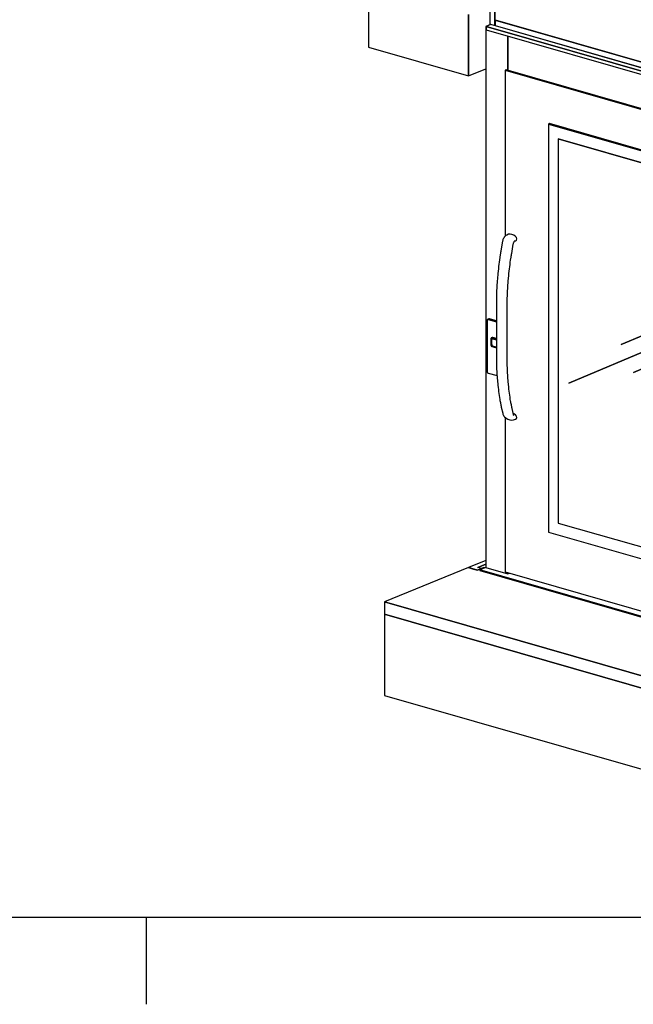
# Model space of a CAD drawing. Extents: x 5 to 1485, y 5 to 302.
# Drawn here: x 139 to 167, y 11 to 55 of the extents above; entities that cross this region are included whole.
import ezdxf

# ---------------------------------------------------------------- set-up
doc = ezdxf.new("R2010")
doc.units = 0
doc.header["$LTSCALE"] = 0.5
doc.header["$MEASUREMENT"] = 0
doc.layers.get('0').update_dxf_attribs({"linetype": 'CONTINUOUS'})
doc.layers.add('6', color=7, linetype='CONTINUOUS')

# ---------------------------------------------------------------- blocks, each defined once
blk = doc.blocks.new('LD_20181101094713_00000007')
for p, q in [((-418.2, 2345.3), (-418.2, 2110.4)), ((-35.2, 2000.5), (-35.2, 2235.4)), ((-35.2, 2235.4), (-35.2, 2000.5)), ((-418.2, 2110.4), (-35.2, 2000.5)), ((-35.2, 2000.5), (30.3, 2027.2)), ((30.3, 147.8), (-35.2, 121.1)), ((-35.2, 121.1), (-16.1, 115.6)), ((-16.1, 115.6), (-1.1, 111.3)), ((-1.1, 111.3), (14.9, 117.9)), ((30.3, 134.5), (0, 122.2)), ((0, 122.2), (30.3, 134.5)), ((14.9, 117.9), (0, 122.2)), ((-356.6, -56.9), (-356.6, -367)), ((1121.9, -481.2), (-356.6, -56.9)), ((-356.6, -367), (1121.9, -791.3))]:
    blk.add_line(p, q)
blk = doc.blocks.new('LD_20181101094713_00000008')
for p, q in [((-35.2, -1.1), (-356.6, -132.1)), ((-1.1, -10.8), (-35.2, -1.1)), ((14.9, -4.3), (-1.1, -10.8)), ((22.7, -1.1), (14.9, -4.3)), ((26.3, -2.2), (22.7, -1.1)), ((-356.6, -132.1), (-356.6, -179)), ((1121.9, -556.4), (-356.6, -132.1)), ((-356.6, -132.1), (1121.9, -556.4)), ((-356.6, -179), (1121.9, -603.3)), ((1416.1, -417.6), (1432.1, -411)), ((1439.8, -407.9), (1428.3, -404.6)), ((1439.8, -407.9), (1432.1, -411)), ((1432.1, -411), (1439.8, -407.9)), ((1439.8, -413.2), (1439.8, -407.9)), ((1443.2, -425.4), (1121.9, -556.4)), ((1121.9, -556.4), (1443.2, -425.4)), ((1443.2, -425.4), (1416.1, -417.6)), ((1443.2, -472.3), (1443.2, -425.4)), ((1121.9, -603.3), (1443.2, -472.3)), ((1121.9, -556.4), (1121.9, -603.3)), ((1121.9, -603.3), (1121.9, -556.4))]:
    blk.add_line(p, q)
blk = doc.blocks.new('LD_20181101094713_00000009')
for p, q in [((-550.5, 2260.6), (-551.4, 2260.3)), ((-551.4, 2260.3), (-551.4, 2239.6)), ((807.5, 1870.2), (-551.4, 2260.3)), ((-551.4, 2260.3), (807.5, 1870.2)), ((808.2, 1870.7), (-550.5, 2260.6)), ((-569.9, 2243.4), (-587.9, 2236.1)), ((-587.9, 2236.1), (-586.6, 2235.7)), ((-586.6, 2235.7), (-587.9, 2236.1)), ((-587.9, 2236.1), (-587.9, 168.7)), ((-567.6, 2244.1), (-586.6, 2236.4)), ((806.8, 1836.5), (-586.6, 2236.4)), ((-586.6, 2236.4), (-586.6, 2223.7)), ((-586.6, 2236.4), (806.8, 1836.5)), ((-586.6, 2223.7), (806.8, 1823.8)), ((-569.7, 2243.3), (-569.9, 2243.4)), ((825.8, 1844.2), (-567.6, 2244.1)), ((-551.4, 2239.6), (807.5, 1849.6)), ((-503.7, 2199.9), (-503.7, 2069)), ((-503.7, 2069), (-503.7, 2199.9)), ((-510, 2070.9), (-513.7, 2069.4)), ((510, 1778.1), (-510, 2070.9)), ((-513.7, 2069.4), (-513.7, 1434.9)), ((506.3, 1776.6), (-513.7, 2069.4)), ((-513.7, 2069.4), (506.3, 1776.6)), ((503.7, 1779.9), (503.7, 1910.8)), ((503.7, 1910.8), (503.7, 1779.9)), ((-343.4, 1865.4), (-347.6, 1863.7)), ((-347.6, 1863.7), (-347.6, 303.9)), ((339.6, 1666.5), (-347.6, 1863.7)), ((-347.6, 1863.7), (339.6, 1666.5)), ((343.7, 1668.2), (-343.4, 1865.4)), ((825.8, 1844.2), (806.8, 1836.5)), ((806.8, 1836.5), (825.8, 1844.2)), ((808.2, 1870.5), (807.5, 1870.2)), ((807.5, 1870.2), (808.2, 1870.5)), ((807.5, 1870.2), (807.5, 1849.6)), ((807.5, 1849.6), (807.5, 1870.2)), ((825.8, 1842.8), (825.8, 1844.2)), ((843.9, 1849.7), (834.8, 1846)), ((834.8, 1846), (835.9, 1845.6)), ((835.9, 1845.6), (834.8, 1846)), ((834.8, 1846), (834.8, -221.4)), ((835.9, 1845.6), (845.1, 1849.4)), ((845.1, 1849.4), (835.9, 1845.6)), ((835.9, -221.7), (835.9, 1845.6)), ((835.9, 1845.6), (835.9, -221.7)), ((845.1, 1849.4), (843.9, 1849.7)), ((845.1, -218), (845.1, 1849.4)), ((-310.5, 1807.5), (-310.5, 338.7)), ((302.3, 1631.6), (-310.5, 1807.5)), ((-310.4, 1807.5), (-310.5, 1807.5)), ((-310.5, 1807.5), (302.3, 1631.6)), ((302.4, 1631.6), (-310.4, 1807.5)), ((806.8, 1836.5), (806.8, 1823.8)), ((806.8, 1823.8), (806.8, 1836.5)), ((806.8, 1823.8), (807.8, 1824.2)), ((807.8, 1835.5), (825.8, 1842.8)), ((807.8, 1824.2), (807.8, 1835.5)), ((807.8, 1835.5), (810.1, 1834.8)), ((810.1, 1834.8), (807.8, 1835.5)), ((823.9, 1842), (809.7, 1836.3)), ((810.1, 1834.8), (828.1, 1842.2)), ((828.1, 1842.2), (810.1, 1834.8)), ((810.1, 1834.8), (810.1, -232.5)), ((810.1, -232.5), (810.1, 1834.8)), ((828.1, 1842.2), (825.8, 1842.8)), ((828.1, -225.2), (828.1, 1842.2)), ((510, 1778.1), (506.3, 1776.6)), ((506.3, 1776.6), (510, 1778.1)), ((506.3, 1776.6), (506.3, -140.3)), ((506.3, -140.3), (506.3, 1776.6)), ((510, -138.8), (510, 1778.1)), ((343.7, 1668.2), (339.6, 1666.5)), ((339.6, 1666.5), (343.7, 1668.2)), ((339.6, 1666.5), (339.6, 106.7)), ((339.6, 106.7), (339.6, 1666.5)), ((343.7, 108.4), (343.7, 1668.2)), ((302.3, 1631.6), (302.3, 162.9)), ((302.4, 1631.6), (302.3, 1631.6)), ((302.3, 162.9), (302.3, 1631.6)), ((302.3, 1631.6), (302.4, 1631.6)), ((302.4, 162.9), (302.4, 1631.6)), ((-517.3, 1430.7), (-519, 1428)), ((-515.4, 1433.1), (-517.3, 1430.7)), ((-513.4, 1435.1), (-515.4, 1433.1)), ((-511.2, 1437), (-513.4, 1435.1)), ((-507.5, 1439.4), (-511.2, 1437)), ((-501.2, 1442.1), (-507.5, 1439.4)), ((-494.9, 1442.9), (-501.2, 1442.1)), ((-487.6, 1441.7), (-494.9, 1442.9)), ((-480.3, 1438.7), (-487.6, 1441.7)), ((-474.1, 1434.4), (-480.3, 1438.7)), ((-469.9, 1429.4), (-474.1, 1434.4)), ((-523.5, 1415.5), (-529.7, 1379.4)), ((-522.8, 1418.6), (-523.5, 1415.5)), ((-521.8, 1421.9), (-522.8, 1418.6)), ((-520.5, 1425.1), (-521.8, 1421.9)), ((-519, 1428), (-520.5, 1425.1)), ((-488.3, 1369.3), (-482.2, 1405.1)), ((-482.2, 1405.1), (-481.8, 1407.3)), ((-481.8, 1407.3), (-481.1, 1409.2)), ((-481.1, 1409.2), (-480.4, 1411.2)), ((-480.4, 1411.2), (-479.5, 1412.9)), ((-479.5, 1412.9), (-478.4, 1414.6)), ((-478.4, 1414.6), (-477.3, 1416)), ((-477.3, 1416), (-475.9, 1417.4)), ((-476.5, 1416.8), (-474.1, 1417.7)), ((-475.9, 1417.4), (-474.8, 1418.4)), ((-474.1, 1417.7), (-469.9, 1420.4)), ((-468.5, 1424.4), (-469.9, 1429.4)), ((-469.9, 1420.4), (-468.5, 1424.4)), ((-532, 1365.1), (-533.8, 1353.5)), ((-531.7, 1367.2), (-532, 1365.1)), ((-531.4, 1369.2), (-531.7, 1367.2)), ((-531, 1371.2), (-531.4, 1369.2)), ((-530.7, 1373.3), (-531, 1371.2)), ((-530.4, 1375.3), (-530.7, 1373.3)), ((-530, 1377.4), (-530.4, 1375.3)), ((-529.7, 1379.4), (-530, 1377.4)), ((-492.4, 1343.7), (-490.6, 1355.3)), ((-490.6, 1355.3), (-490.3, 1357.3)), ((-490.3, 1357.3), (-490, 1359.3)), ((-490, 1359.3), (-489.7, 1361.3)), ((-489.7, 1361.3), (-489.3, 1363.3)), ((-489.3, 1363.3), (-489, 1365.3)), ((-489, 1365.3), (-488.7, 1367.3)), ((-488.7, 1367.3), (-488.3, 1369.3)), ((-538.5, 1318.9), (-539.5, 1310.3)), ((-537.5, 1327.5), (-538.5, 1318.9)), ((-536.3, 1336.2), (-537.5, 1327.5)), ((-535.1, 1344.9), (-536.3, 1336.2)), ((-533.8, 1353.5), (-535.1, 1344.9)), ((-497.1, 1309.6), (-496.1, 1318.1)), ((-496.1, 1318.1), (-494.9, 1326.6)), ((-494.9, 1326.6), (-493.7, 1335.2)), ((-493.7, 1335.2), (-492.4, 1343.7)), ((-541.2, 1293), (-543.1, 1271.9)), ((-540.4, 1301.6), (-541.2, 1293)), ((-539.5, 1310.3), (-540.4, 1301.6)), ((-501.6, 1263.1), (-499.8, 1284.1)), ((-499.8, 1284.1), (-499, 1292.6)), ((-499, 1292.6), (-498.1, 1301.1)), ((-498.1, 1301.1), (-497.1, 1309.6)), ((-545.3, 1242.7), (-545.7, 1235.5)), ((-544.8, 1250), (-545.3, 1242.7)), ((-544.3, 1257.3), (-544.8, 1250)), ((-543.8, 1264.6), (-544.3, 1257.3)), ((-543.1, 1271.9), (-543.8, 1264.6)), ((-503.3, 1241.5), (-502.8, 1248.7)), ((-502.8, 1248.7), (-502.3, 1255.8)), ((-502.3, 1255.8), (-501.6, 1263.1)), ((-546.2, 1221), (-546.9, 1199)), ((-546, 1228.2), (-546.2, 1221)), ((-545.7, 1235.5), (-546, 1228.2)), ((-505.4, 1191.1), (-504.7, 1212.9)), ((-504.7, 1212.9), (-504.5, 1220.1)), ((-504.5, 1220.1), (-504.1, 1227.2)), ((-504.1, 1227.2), (-503.8, 1234.3)), ((-503.8, 1234.3), (-503.3, 1241.5)), ((-546.9, 1199), (-546.9, 954.4)), ((-505.4, 947), (-505.4, 1191.1)), ((-269.4, 873.4), (261.3, 1097)), ((261.3, 1097), (-269.4, 873.4)), ((-269.4, 873.4), (261.3, 1097)), ((261.3, 1097), (-269.4, 873.4)), ((261.3, 1097), (261.3, 1097)), ((261.3, 1097), (261.3, 1097)), ((261.3, 1097), (261.3, 1097)), ((261.3, 1097), (261.3, 1097)), ((261.3, 1097), (261.3, 1097)), ((261.3, 1097), (261.3, 1097)), ((-69.3, 1021), (15.2, 1056.5)), ((15.2, 1056.5), (-69.3, 1021)), ((-69.3, 1021), (15.2, 1056.5)), ((15.2, 1056.5), (-69.3, 1021)), ((15.2, 1056.5), (15.2, 1056.5)), ((15.2, 1056.5), (15.2, 1056.5)), ((15.2, 1056.5), (15.2, 1056.5)), ((15.2, 1056.5), (15.2, 1056.5)), ((15.2, 1056.5), (15.2, 1056.5)), ((15.2, 1056.5), (15.2, 1056.5)), ((-69.3, 1021), (-69.3, 1021)), ((-69.3, 1021), (-69.3, 1021)), ((-546.9, 954.4), (-546.2, 932.9)), ((-504.7, 925.7), (-505.4, 947)), ((-23.3, 913.8), (61.1, 949.4)), ((61.1, 949.4), (-23.3, 913.8)), ((-23.3, 913.8), (61.1, 949.4)), ((61.1, 949.4), (-23.3, 913.8)), ((61.1, 949.4), (61.1, 949.4)), ((61.1, 949.4), (61.1, 949.4)), ((61.1, 949.4), (61.1, 949.4)), ((61.1, 949.4), (61.1, 949.4)), ((61.1, 949.4), (61.1, 949.4)), ((61.1, 949.4), (61.1, 949.4)), ((-546.2, 932.9), (-546, 925.9)), ((-546, 925.9), (-545.7, 919)), ((-545.7, 919), (-545.3, 912)), ((-545.3, 912), (-544.8, 905.1)), ((-544.8, 905.1), (-544.3, 898.2)), ((-504.5, 918.8), (-504.7, 925.7)), ((-504.1, 912), (-504.5, 918.8)), ((-503.8, 905.1), (-504.1, 912)), ((-503.3, 898.3), (-503.8, 905.1)), ((-23.3, 913.8), (-23.3, 913.8)), ((-23.3, 913.8), (-23.3, 913.8)), ((-544.3, 898.2), (-543.8, 891.4)), ((-543.8, 891.4), (-543.1, 884.6)), ((-543.1, 884.6), (-541.2, 865)), ((-502.8, 891.6), (-503.3, 898.3)), ((-502.3, 884.8), (-502.8, 891.6)), ((-501.6, 878.1), (-502.3, 884.8)), ((-499.8, 858.6), (-501.6, 878.1)), ((-269.4, 873.4), (-269.4, 873.4)), ((-269.4, 873.4), (-269.4, 873.4)), ((-541.2, 865), (-540.4, 857.1)), ((-540.4, 857.1), (-539.5, 849.2)), ((-539.5, 849.2), (-538.5, 841.4)), ((-538.5, 841.4), (-537.5, 833.6)), ((-537.5, 833.6), (-536.3, 825.9)), ((-499, 850.8), (-499.8, 858.6)), ((-498.1, 843), (-499, 850.8)), ((-497.1, 835.3), (-498.1, 843)), ((-496.1, 827.6), (-497.1, 835.3)), ((-536.3, 825.9), (-535.1, 818.2)), ((-535.1, 818.2), (-533.8, 810.6)), ((-533.8, 810.6), (-533.2, 807.1)), ((-533.2, 807.1), (-532.5, 803.4)), ((-532.5, 803.4), (-531.8, 799.8)), ((-531.8, 799.8), (-531.1, 796.1)), ((-531.1, 796.1), (-530.4, 792.5)), ((-530.4, 792.5), (-529.6, 788.8)), ((-494.9, 820), (-496.1, 827.6)), ((-493.7, 812.5), (-494.9, 820)), ((-492.4, 805), (-493.7, 812.5)), ((-491.8, 801.5), (-492.4, 805)), ((-491.2, 797.9), (-491.8, 801.5)), ((-490.5, 794.3), (-491.2, 797.9)), ((-489.8, 790.7), (-490.5, 794.3)), ((-489.1, 787.1), (-489.8, 790.7)), ((-529.6, 788.8), (-528.9, 785.2)), ((-528.9, 785.2), (-528.1, 781.7)), ((-528.1, 781.7), (-522.9, 758.3)), ((-522.9, 758.3), (-522.5, 756.6)), ((-522.5, 756.6), (-521.9, 754.9)), ((-521.9, 754.9), (-521.1, 753.3)), ((-521.1, 753.3), (-519.2, 749.2)), ((-488.3, 783.5), (-489.1, 787.1)), ((-487.6, 780), (-488.3, 783.5)), ((-486.8, 776.5), (-487.6, 780)), ((-481.7, 753.3), (-486.8, 776.5)), ((-480.3, 756), (-482.5, 756.9)), ((-481.4, 752.1), (-481.7, 753.3)), ((-481.3, 752.7), (-481.6, 753)), ((-474.1, 751.7), (-480.3, 756)), ((-519.2, 749.2), (-518.2, 747.5)), ((-518.2, 747.5), (-517.1, 746.1)), ((-517.1, 746.1), (-515.8, 744.9)), ((-515.8, 744.9), (-510.7, 740.7)), ((-513.7, 743.1), (-513.7, 152.4)), ((-510.7, 740.7), (-509.4, 739.7)), ((-509.4, 739.7), (-502.6, 735.9)), ((-502.6, 735.9), (-495.4, 732.9)), ((-495.4, 732.9), (-487.9, 731.7)), ((-487.9, 731.7), (-481.2, 732.6)), ((-481, 751.1), (-481.4, 752.1)), ((-481.2, 732.6), (-474.1, 735.1)), ((-480.6, 750.1), (-481, 751.1)), ((-469.9, 746.7), (-474.1, 751.7)), ((-474.1, 735.1), (-469.9, 737.7)), ((-468.5, 741.8), (-469.9, 746.7)), ((-469.9, 737.7), (-468.5, 741.8)), ((-310.5, 338.7), (302.3, 162.9)), ((-347.6, 303.9), (339.6, 106.7)), ((-587.9, 168.7), (-610.4, 159.6)), ((-610.4, 159.6), (787.7, -241.6)), ((-610.4, 159.6), (-610.4, 156.8)), ((787.7, -241.6), (-610.4, 159.6)), ((-610.4, 156.8), (787.7, -244.5)), ((-587.9, 168.7), (-503.7, 144.5)), ((-513.7, 152.4), (506.3, -140.3)), ((302.3, 162.9), (302.4, 162.9)), ((-503.7, 149.5), (-503.7, 144.5)), ((-503.7, 144.5), (-503.7, 149.5)), ((-503.7, 144.5), (-496.5, 147.5)), ((339.6, 106.7), (343.7, 108.4)), ((503.7, -139.6), (503.7, -144.5)), ((503.7, -144.5), (810.1, -232.5)), ((506.3, -140.3), (510, -138.8)), ((828.1, -225.2), (787.7, -241.6)), ((810.1, -232.5), (828.1, -225.2)), ((828.1, -228), (828.1, -225.2)), ((834.8, -221.4), (835.9, -221.7)), ((835.9, -221.7), (845.1, -218)), ((787.7, -244.5), (828.1, -228)), ((787.7, -241.6), (810.1, -232.5)), ((787.7, -241.6), (787.7, -244.5)), ((787.7, -244.5), (787.7, -241.6))]:
    blk.add_line(p, q)
blk = doc.blocks.new('LD_20181101094713_0000000A')
for p, q in [((-36.6, 83.8), (-36.7, 82.8)), ((-36.7, 82.8), (-36.7, -113)), ((-36.4, 84.8), (-36.6, 83.8)), ((-35.9, 85.5), (-36.4, 84.8)), ((-35.3, 86.1), (-35.9, 85.5)), ((-34.6, 86.4), (-35.3, 86.1)), ((-29.8, 88.4), (-34.6, 86.4)), ((-33.8, 86.5), (-34.6, 86.4)), ((-34.6, 86.4), (-33.8, 86.5)), ((-28.9, 88.5), (-33.8, 86.5)), ((-33.8, 86.5), (-28.9, 88.5)), ((-32.9, 86.4), (-33.8, 86.5)), ((-33.8, 86.5), (-32.9, 86.4)), ((-28.1, 88.4), (-32.9, 86.4)), ((-32.9, 86.4), (-28.1, 88.4)), ((-1.1, 77.3), (-32.9, 86.4)), ((-32.9, 86.4), (-1.1, 77.3)), ((-28.9, 88.5), (-29.8, 88.4)), ((-28.1, 88.4), (-28.9, 88.5)), ((-1.1, 80.7), (-28.1, 88.4)), ((-21.9, 13.9), (-22, 12.8)), ((-22, 12.8), (-22, -11.6)), ((-21.6, 14.8), (-21.9, 13.9)), ((-21.1, 15.5), (-21.6, 14.8)), ((-20.5, 16.1), (-21.1, 15.5)), ((-19.8, 16.5), (-20.5, 16.1)), ((-16.4, 17.8), (-19.8, 16.5)), ((-19, 16.6), (-19.8, 16.5)), ((-19.8, 16.5), (-19, 16.6)), ((-19.6, 10.4), (-19.7, 9.4)), ((-19.7, 9.4), (-19.7, -9.4)), ((-19.3, 11.3), (-19.6, 10.4)), ((-18.8, 12.1), (-19.3, 11.3)), ((-19.2, 9.8), (-19.3, 8.8)), ((-19.3, 8.8), (-19.3, -9.1)), ((-18.9, 10.7), (-19.2, 9.8)), ((-15.6, 17.9), (-19, 16.6)), ((-19, 16.6), (-15.6, 17.9)), ((-18.1, 16.4), (-19, 16.6)), ((-19, 16.6), (-18.1, 16.4)), ((-18.4, 11.5), (-18.9, 10.7)), ((-18.2, 12.6), (-18.8, 12.1)), ((-17.8, 12), (-18.4, 11.5)), ((-17.5, 13), (-18.2, 12.6)), ((-14.8, 17.8), (-18.1, 16.4)), ((-18.1, 16.4), (-14.8, 17.8)), ((-1.1, 11.6), (-18.1, 16.4)), ((-18.1, 16.4), (-1.1, 11.6)), ((-17.1, 12.4), (-17.8, 12)), ((-16.7, 13.1), (-17.5, 13)), ((-16.7, 13.1), (-17.5, 13)), ((-17.5, 13), (-16.7, 13.1)), ((-17.5, 13), (-17.5, 13)), ((-16.3, 12.5), (-17.1, 12.4)), ((-16.3, 12.5), (-17.1, 12.4)), ((-17.1, 12.4), (-16.3, 12.5)), ((-17.1, 12.4), (-17.1, 12.4)), ((-15.8, 13), (-16.7, 13.1)), ((-15.8, 13), (-16.7, 13.1)), ((-16.7, 13.1), (-16.7, 13.1)), ((-16.7, 13.1), (-15.8, 13)), ((-16.7, 13.1), (-16.7, 13.1)), ((-15.6, 17.9), (-16.4, 17.8)), ((-15.4, 12.4), (-16.3, 12.5)), ((-15.4, 12.4), (-16.3, 12.5)), ((-16.3, 12.5), (-16.3, 12.5)), ((-16.3, 12.5), (-15.4, 12.4)), ((-16.3, 12.5), (-16.3, 12.5)), ((-1.1, 8.8), (-15.8, 13)), ((-1.1, 8.8), (-15.8, 13)), ((-15.8, 13), (-15.8, 13)), ((-15.8, 13), (-1.1, 8.8)), ((-15.8, 13), (-15.8, 13)), ((-14.8, 17.8), (-15.6, 17.9)), ((-1.1, 8.3), (-15.4, 12.4)), ((-1.1, 8.3), (-15.4, 12.4)), ((-15.4, 12.4), (-15.4, 12.4)), ((-15.4, 12.4), (-1.1, 8.3)), ((-15.4, 12.4), (-15.4, 12.4)), ((-1.1, 13.9), (-14.8, 17.8)), ((-22, -11.6), (-21.9, -12.7)), ((-21.9, -12.7), (-21.6, -13.7)), ((-21.6, -13.7), (-21.1, -14.8)), ((-21.1, -14.8), (-20.5, -15.7)), ((-20.5, -15.7), (-19.8, -16.4)), ((-19.8, -16.4), (-19, -17)), ((-19.7, -9.4), (-19.6, -10.5)), ((-19.6, -10.5), (-19.3, -11.6)), ((-19.3, -9.1), (-19.2, -10.1)), ((-19.3, -11.6), (-18.8, -12.6)), ((-19.2, -10.1), (-18.9, -11.2)), ((-19, -17), (-18.1, -17.4)), ((-18.9, -11.2), (-18.4, -12.2)), ((-18.8, -12.6), (-18.2, -13.5)), ((-18.4, -12.2), (-17.8, -13.2)), ((-18.2, -13.5), (-17.5, -14.3)), ((-18.1, -17.4), (-1.1, -22.3)), ((-17.8, -13.2), (-17.1, -13.9)), ((-17.5, -14.3), (-16.7, -14.9)), ((-17.1, -13.9), (-16.3, -14.5)), ((-16.7, -14.9), (-15.8, -15.2)), ((-16.3, -14.5), (-15.4, -14.9)), ((-15.8, -15.2), (-1.1, -19.4)), ((-15.4, -14.9), (-1.1, -19)), ((-36.7, -113), (-36.6, -114)), ((-36.6, -114), (-36.4, -115.1)), ((-36.4, -115.1), (-35.9, -116.1)), ((-35.9, -116.1), (-35.3, -117)), ((-35.3, -117), (-34.6, -117.8)), ((-34.6, -117.8), (-33.8, -118.4)), ((-33.8, -118.4), (-32.9, -118.8)), ((-32.9, -118.8), (1.2, -128.5))]:
    blk.add_line(p, q)
blk = doc.blocks.new('LD_20181101094713_0000004B')
for p, q in [((-25.7, 6602), (-25.7, 2187.2)), ((-7.3, 2184.4), (-7.3, 6596.7)), ((-7.3, 6596.7), (-7.3, 2184.4)), ((-6, 2184), (-6, 6597.2))]:
    blk.add_line(p, q)
blk = doc.blocks.new('BORD_CIBES')
for p, q in [((400, 0), (0, 0)), ((130, 0), (130, -3.9))]:
    blk.add_line(p, q)
blk = doc.blocks.new('LD_20181101094713_00000058')
blk.add_blockref('BORD_CIBES', (0, 0))

msp = doc.modelspace()

# ---------------------------------------------------------------- block references
at = {"layer": '6'}
msp.add_blockref('LD_20181101094713_00000058', (15, 15), dxfattribs=at)
at = {"layer": '6', "xscale": 0.01176470588235294, "yscale": 0.01176470588235294, "zscale": 0.01176470588235294}
for name, p in [('LD_20181101094713_0000004B', (160.773, 29.409)), ('LD_20181101094713_00000007', (159.921, 29.309)), ('LD_20181101094713_00000009', (167.194, 28.755)), ('LD_20181101094713_0000000A', (160.773, 40.879)), ('LD_20181101094713_00000008', (159.921, 30.746))]:
    msp.add_blockref(name, p, dxfattribs=at)

doc.saveas('drawing.dxf')
